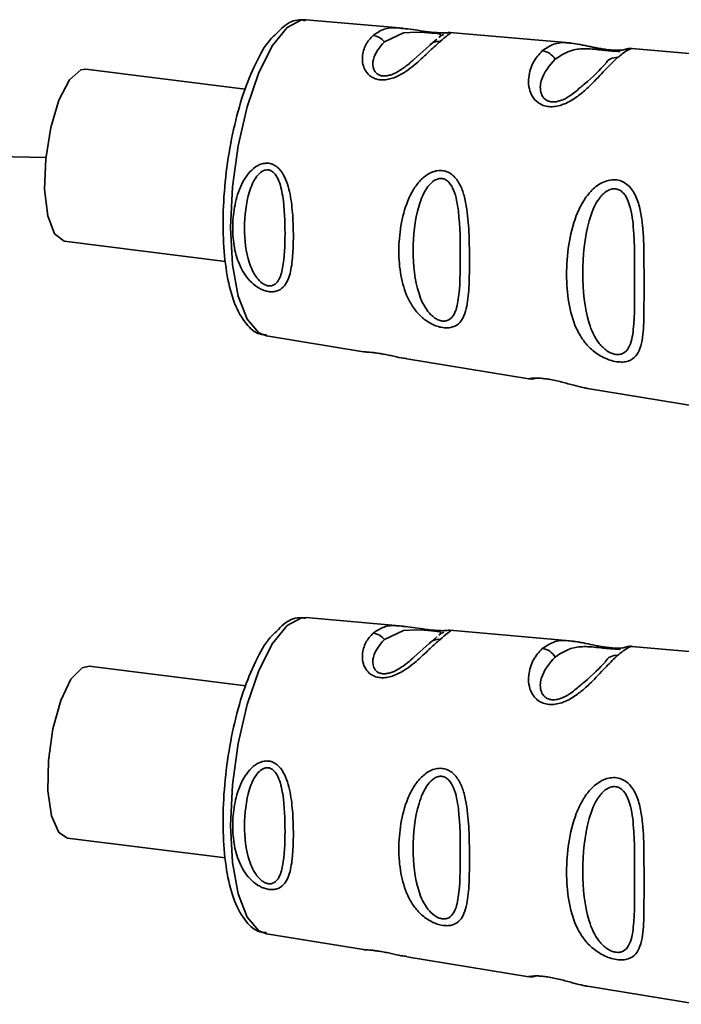
# Paper-space layout 'Blatt2' of a CAD drawing. Units: millimetres. Extents: x 0 to 5940, y 0 to 4200.
# Drawn here: x 4877 to 4899, y 1177 to 1209 of the extents above; entities that cross this region are included whole.
import ezdxf

# ---------------------------------------------------------------- set-up
doc = ezdxf.new("R2010")
doc.units = ezdxf.units.MM

psp = doc.layouts.new('Blatt2')

# ---------------------------------------------------------------- linework, layer by layer
at = {"color": 7, "linetype": 'Continuous', "lineweight": 35, "ltscale": 10}
for p, q in [((4889.8, 1208.557), (4886.665, 1208.834)), ((4895.18, 1208.081), (4891.305, 1208.424)), ((4890.888, 1208.208), (4890.68, 1208.03)), ((4890.999, 1208.303), (4890.951, 1208.262)), ((4890.633, 1207.989), (4890.131, 1207.539)), ((4896.95, 1207.864), (4896.965, 1207.867)), ((4900.696, 1207.592), (4897.188, 1207.903)), ((4884.692, 1206.584), (4879.543, 1207.233)), ((4876.552, 1204.408), (4878.245, 1204.378)), ((4878.843, 1201.677), (4884.058, 1201.02)), ((4885.377, 1198.611), (4888.514, 1198.097)), ((4889.915, 1197.868), (4893.859, 1197.222)), ((4895.758, 1196.911), (4899.308, 1196.329)), ((4889.8, 1189.229), (4886.665, 1189.507)), ((4890.999, 1188.976), (4890.951, 1188.934)), ((4895.18, 1188.753), (4891.305, 1189.096)), ((4890.633, 1188.662), (4890.131, 1188.212)), ((4890.888, 1188.881), (4890.68, 1188.702)), ((4896.95, 1188.536), (4896.965, 1188.54)), ((4900.696, 1188.265), (4897.188, 1188.575)), ((4884.708, 1187.295), (4879.644, 1187.933)), ((4878.944, 1182.377), (4884.054, 1181.733)), ((4885.377, 1179.284), (4888.514, 1178.77)), ((4889.915, 1178.54), (4893.859, 1177.894)), ((4895.758, 1177.583), (4899.308, 1177.002))]:
    psp.add_line(p, q, dxfattribs=at)
at = {"color": 7, "linetype": 'Continuous', "lineweight": 35, "ltscale": 10, "flags": 128}
for points in [[(4886.665, 1208.834), (4886.514, 1208.828), (4886.042, 1208.578)], [(4886.042, 1208.578), (4885.571, 1207.997), (4885.131, 1207.124), (4884.754, 1206.019), (4884.464, 1204.758), (4884.282, 1203.426), (4884.22, 1202.114), (4884.282, 1200.911), (4884.464, 1199.9), (4884.754, 1199.149), (4885.131, 1198.71), (4885.377, 1198.611)], [(4889.189, 1208.12), (4889.807, 1208.41), (4890.229, 1208.435), (4890.474, 1208.422), (4890.597, 1208.413), (4890.711, 1208.403), (4890.812, 1208.394), (4890.896, 1208.386), (4890.996, 1208.368), (4890.999, 1208.303), (4890.999, 1208.303)], [(4878.843, 1201.677), (4878.836, 1201.678), (4878.527, 1201.915), (4878.307, 1202.495), (4878.207, 1203.34), (4878.241, 1204.336), (4878.403, 1205.347), (4878.671, 1206.238), (4879.01, 1206.889), (4879.374, 1207.21), (4879.543, 1207.233)], [(4886.665, 1189.507), (4886.514, 1189.501), (4886.042, 1189.25)], [(4886.042, 1189.25), (4885.571, 1188.669), (4885.131, 1187.796), (4884.754, 1186.691), (4884.464, 1185.43), (4884.282, 1184.098), (4884.22, 1182.786), (4884.282, 1181.583), (4884.464, 1180.572), (4884.754, 1179.822), (4885.131, 1179.382), (4885.377, 1179.284)], [(4889.189, 1188.793), (4889.807, 1189.082), (4890.229, 1189.107), (4890.474, 1189.095), (4890.597, 1189.085), (4890.711, 1189.076), (4890.812, 1189.067), (4890.896, 1189.058), (4890.996, 1189.04), (4890.999, 1188.976), (4890.999, 1188.976)], [(4878.944, 1182.377), (4878.669, 1182.557), (4878.434, 1183.091), (4878.315, 1183.904), (4878.329, 1184.885), (4878.473, 1185.903), (4878.728, 1186.82), (4879.059, 1187.512), (4879.422, 1187.885), (4879.644, 1187.933)]]:
    psp.add_lwpolyline(points, dxfattribs=at)
at = {"color": 7, "linetype": 'Continuous', "lineweight": 35, "ltscale": 100}
for centre, radius, start, end in [((4888.765, 1207.792), 0.536, 37.7053, 83.8637), ((4890.943, 1207.722), 0.409, 83.7076, 139.2369), ((4894.233, 1207.289), 0.543, 29.1276, 83.6454), ((4896.682, 1207.205), 0.405, 83.4706, 150.2901), ((4888.765, 1188.465), 0.536, 37.7053, 83.8637), ((4890.943, 1188.394), 0.409, 83.7076, 139.2369), ((4894.233, 1187.962), 0.543, 29.1276, 83.6454), ((4896.682, 1187.878), 0.405, 83.4706, 150.2901)]:
    psp.add_arc(centre, radius, start, end, dxfattribs=at)
at = {"color": 7, "linetype": 'Continuous', "lineweight": 35, "ltscale": 10}
for points, knots in [([(4886.632, 1208.803), (4886.567, 1208.815), (4886.325, 1208.859), (4885.994, 1208.694), (4885.782, 1208.468), (4885.706, 1208.388)], [0, 0, 0, 0, 0.18997, 0.710413, 1, 1, 1, 1]), ([(4885.706, 1208.388), (4885.633, 1208.322), (4885.382, 1208.093), (4885.021, 1207.449), (4884.618, 1206.468), (4884.301, 1205.307), (4884.08, 1204.062), (4883.969, 1202.8), (4883.972, 1201.596), (4884.092, 1200.521), (4884.331, 1199.62), (4884.671, 1199.019), (4885.051, 1198.664), (4885.307, 1198.651), (4885.381, 1198.647)], [0, 0, 0, 0, 0.0388028, 0.134044, 0.2301818, 0.3245718, 0.4181618, 0.5115375, 0.6050622, 0.699125, 0.794482, 0.8926522, 0.9689204, 1, 1, 1, 1]), ([(4888.823, 1208.325), (4888.925, 1208.394), (4889.128, 1208.531), (4889.435, 1208.589), (4889.714, 1208.556), (4889.799, 1208.546)], [0, 0, 0, 0, 0.412671, 0.823063, 1, 1, 1, 1]), ([(4889.799, 1208.546), (4889.894, 1208.539), (4890.073, 1208.526), (4890.382, 1208.472), (4890.622, 1208.439), (4890.796, 1208.42), (4890.955, 1208.41), (4891.127, 1208.406), (4891.253, 1208.417), (4891.266, 1208.415), (4891.268, 1208.415)], [0, 0, 0, 0, 0.217067, 0.404556, 0.496431, 0.586879, 0.675588, 0.769419, 0.957355, 1, 1, 1, 1]), ([(4891.342, 1208.409), (4891.311, 1208.388), (4891.248, 1208.345), (4891.075, 1208.201), (4890.987, 1208.129)], [0, 0, 0, 0, 0.494463, 1, 1, 1, 1]), ([(4891.306, 1208.42), (4891.291, 1208.421), (4891.247, 1208.422), (4891.204, 1208.412), (4891.176, 1208.406)], [0, 0, 0, 0, 0.358662, 1, 1, 1, 1]), ([(4891.304, 1208.413), (4891.333, 1208.418), (4891.363, 1208.424), (4891.343, 1208.409), (4891.342, 1208.409)], [0, 0, 0, 0, 0.963962, 1, 1, 1, 1]), ([(4890.987, 1208.129), (4890.888, 1208.038), (4890.691, 1207.856), (4890.297, 1207.475), (4889.864, 1207.122), (4889.466, 1206.938), (4889.228, 1206.888), (4889.055, 1206.885), (4888.898, 1206.917), (4888.718, 1207.004), (4888.505, 1207.242), (4888.451, 1207.639), (4888.57, 1208.048), (4888.738, 1208.233), (4888.823, 1208.325)], [0, 0, 0, 0, 0.128278, 0.255987, 0.381042, 0.441461, 0.471552, 0.50006, 0.528635, 0.55861, 0.618871, 0.743738, 0.87153, 1, 1, 1, 1]), ([(4890.131, 1207.539), (4890.098, 1207.509), (4889.978, 1207.399), (4889.723, 1207.196), (4889.427, 1207.055), (4889.256, 1207.015), (4889.136, 1207.012), (4889.031, 1207.036), (4888.916, 1207.101), (4888.798, 1207.281), (4888.823, 1207.703), (4889.04, 1207.951), (4889.189, 1208.12)], [0, 0, 0, 0, 0.060874, 0.222253, 0.292544, 0.324833, 0.354316, 0.384084, 0.416022, 0.486542, 0.647679, 1, 1, 1, 1]), ([(4890.974, 1208.279), (4890.995, 1208.296), (4891.039, 1208.329), (4891.09, 1208.347), (4891.116, 1208.356)], [0, 0, 0, 0, 0.4875002, 1, 1, 1, 1]), ([(4894.293, 1207.829), (4894.412, 1207.909), (4894.648, 1208.068), (4894.948, 1208.109), (4895.162, 1208.08), (4895.179, 1208.078)], [0, 0, 0, 0, 0.4801647, 0.9583567, 1, 1, 1, 1]), ([(4896.991, 1207.873), (4896.992, 1207.873), (4897.008, 1207.877), (4896.961, 1207.859), (4896.844, 1207.846), (4896.715, 1207.842), (4896.554, 1207.849), (4896.374, 1207.869), (4896.191, 1207.898), (4895.956, 1207.943), (4895.592, 1208.023), (4895.341, 1208.058), (4895.176, 1208.081)], [0, 0, 0, 0, 0.0148231, 0.1857549, 0.2638997, 0.3371866, 0.4067174, 0.4743775, 0.5420112, 0.6099747, 0.7449899, 1, 1, 1, 1]), ([(4895.179, 1208.078), (4895.262, 1208.069), (4895.431, 1208.051), (4895.752, 1207.981), (4896.079, 1207.909), (4896.362, 1207.861), (4896.54, 1207.839), (4896.63, 1207.835), (4896.661, 1207.834)], [0, 0, 0, 0, 0.2276298, 0.4616602, 0.7051025, 0.8241148, 0.9412961, 1, 1, 1, 1]), ([(4896.728, 1207.608), (4896.613, 1207.498), (4896.383, 1207.28), (4896.008, 1206.866), (4895.64, 1206.514), (4895.314, 1206.26), (4894.995, 1206.092), (4894.714, 1206.024), (4894.507, 1206.016), (4894.319, 1206.059), (4894.107, 1206.17), (4893.933, 1206.387), (4893.846, 1206.679), (4893.847, 1207.064), (4893.988, 1207.496), (4894.192, 1207.718), (4894.293, 1207.829)], [0, 0, 0, 0, 0.127846, 0.255265, 0.323105, 0.380953, 0.441452, 0.471007, 0.500075, 0.529147, 0.55864, 0.618954, 0.6811, 0.744454, 0.871964, 1, 1, 1, 1]), ([(4894.707, 1207.553), (4894.916, 1207.693), (4895.22, 1207.897), (4895.773, 1207.898), (4896.129, 1207.862), (4896.333, 1207.84), (4896.477, 1207.827), (4896.602, 1207.818), (4896.738, 1207.81), (4896.778, 1207.807), (4896.806, 1207.805)], [0, 0, 0, 0, 0.4537341, 0.6607543, 0.7510081, 0.7921221, 0.8301634, 0.8682826, 0.9096142, 1, 1, 1, 1]), ([(4897.187, 1207.899), (4897.187, 1207.9), (4897.187, 1207.91), (4897.028, 1207.853), (4896.828, 1207.689), (4896.728, 1207.608)], [0, 0, 0, 0, 0.056153, 0.527266, 1, 1, 1, 1]), ([(4897.194, 1207.902), (4897.157, 1207.903), (4897.081, 1207.906), (4897.004, 1207.882), (4896.964, 1207.87)], [0, 0, 0, 0, 0.493738, 1, 1, 1, 1]), ([(4895.504, 1206.631), (4895.402, 1206.538), (4895.239, 1206.388), (4894.944, 1206.23), (4894.742, 1206.178), (4894.599, 1206.172), (4894.475, 1206.202), (4894.339, 1206.284), (4894.204, 1206.515), (4894.258, 1207.049), (4894.525, 1207.348), (4894.707, 1207.553)], [0, 0, 0, 0, 0.130677, 0.209256, 0.245377, 0.278305, 0.311572, 0.347249, 0.425805, 0.606219, 1, 1, 1, 1]), ([(4896.331, 1207.406), (4896.147, 1207.206), (4895.94, 1206.98), (4895.548, 1206.666), (4895.504, 1206.631)], [0, 0, 0, 0, 0.887968, 1, 1, 1, 1]), ([(4885.455, 1200.044), (4885.405, 1200.054), (4885.306, 1200.075), (4885.108, 1200.165), (4884.796, 1200.401), (4884.503, 1200.85), (4884.324, 1201.453), (4884.267, 1202.103), (4884.324, 1202.771), (4884.504, 1203.423), (4884.798, 1203.914), (4885.11, 1204.14), (4885.309, 1204.197), (4885.459, 1204.199), (4885.601, 1204.156), (4885.773, 1204.047), (4886.002, 1203.744), (4886.16, 1203.188), (4886.234, 1202.5), (4886.254, 1201.823), (4886.234, 1201.185), (4886.159, 1200.616), (4886.002, 1200.228), (4885.77, 1200.069), (4885.599, 1200.033), (4885.503, 1200.04), (4885.455, 1200.044)], [0, 0, 0, 0, 0.01451, 0.029227, 0.05937, 0.121754, 0.185657, 0.249969, 0.31428, 0.37821, 0.440576, 0.470676, 0.485428, 0.499949, 0.514463, 0.529223, 0.559411, 0.621892, 0.685766, 0.749984, 0.8142, 0.87808, 0.940566, 0.970729, 0.985473, 1, 1, 1, 1]), ([(4885.438, 1200.229), (4885.405, 1200.237), (4885.337, 1200.253), (4885.202, 1200.336), (4884.99, 1200.562), (4884.729, 1201.154), (4884.629, 1202.097), (4884.73, 1203.08), (4884.991, 1203.703), (4885.203, 1203.92), (4885.339, 1203.978), (4885.44, 1203.984), (4885.537, 1203.951), (4885.656, 1203.857), (4885.815, 1203.587), (4885.96, 1202.905), (4885.989, 1201.905), (4885.959, 1200.98), (4885.814, 1200.442), (4885.654, 1200.269), (4885.536, 1200.224), (4885.469, 1200.227), (4885.438, 1200.229)], [0, 0, 0, 0, 0.011436, 0.023951, 0.051239, 0.113625, 0.249998, 0.386383, 0.448722, 0.47595, 0.488486, 0.499924, 0.51137, 0.523851, 0.551102, 0.613577, 0.750015, 0.886441, 0.948898, 0.976093, 0.988554, 1, 1, 1, 1]), ([(4891.074, 1198.88), (4891.015, 1198.892), (4890.893, 1198.917), (4890.647, 1199.025), (4890.379, 1199.216), (4890.127, 1199.506), (4889.877, 1199.943), (4889.7, 1200.562), (4889.636, 1201.352), (4889.7, 1202.174), (4889.879, 1202.865), (4890.129, 1203.367), (4890.382, 1203.691), (4890.65, 1203.887), (4890.896, 1203.96), (4891.08, 1203.962), (4891.254, 1203.91), (4891.459, 1203.773), (4891.641, 1203.513), (4891.779, 1203.132), (4891.885, 1202.579), (4891.932, 1201.857), (4891.943, 1201.026), (4891.932, 1200.247), (4891.884, 1199.659), (4891.778, 1199.27), (4891.64, 1199.034), (4891.455, 1198.907), (4891.25, 1198.864), (4891.132, 1198.875), (4891.074, 1198.88)], [0, 0, 0, 0, 0.014222, 0.029237, 0.059372, 0.088423, 0.122087, 0.185874, 0.249963, 0.314046, 0.377829, 0.411506, 0.440538, 0.470649, 0.485633, 0.499915, 0.514246, 0.529225, 0.559441, 0.588398, 0.622253, 0.685997, 0.74999, 0.813981, 0.877724, 0.911506, 0.940519, 0.97071, 0.985734, 1, 1, 1, 1]), ([(4891.05, 1199.094), (4891.011, 1199.104), (4890.927, 1199.124), (4890.759, 1199.224), (4890.497, 1199.494), (4890.186, 1200.208), (4890.077, 1201.357), (4890.187, 1202.572), (4890.499, 1203.353), (4890.761, 1203.625), (4890.929, 1203.698), (4891.054, 1203.706), (4891.173, 1203.665), (4891.314, 1203.548), (4891.497, 1203.212), (4891.638, 1202.366), (4891.646, 1201.135), (4891.637, 1200.001), (4891.496, 1199.349), (4891.312, 1199.141), (4891.17, 1199.087), (4891.089, 1199.092), (4891.05, 1199.094)], [0, 0, 0, 0, 0.0114045, 0.023957, 0.0512034, 0.1135996, 0.249995, 0.386365, 0.4487226, 0.4759251, 0.4884422, 0.4998824, 0.5113695, 0.5238151, 0.5510493, 0.6135521, 0.7500246, 0.886476, 0.9489211, 0.9761018, 0.9885656, 1, 1, 1, 1]), ([(4896.694, 1197.777), (4896.623, 1197.791), (4896.48, 1197.821), (4896.192, 1197.942), (4895.882, 1198.157), (4895.593, 1198.482), (4895.313, 1198.977), (4895.122, 1199.683), (4895.056, 1200.595), (4895.123, 1201.552), (4895.315, 1202.364), (4895.596, 1202.955), (4895.886, 1203.34), (4896.197, 1203.572), (4896.485, 1203.659), (4896.701, 1203.664), (4896.903, 1203.601), (4897.136, 1203.44), (4897.338, 1203.124), (4897.472, 1202.675), (4897.561, 1202.03), (4897.582, 1201.201), (4897.581, 1200.237), (4897.582, 1199.335), (4897.561, 1198.657), (4897.468, 1198.213), (4897.33, 1197.946), (4897.131, 1197.804), (4896.899, 1197.759), (4896.762, 1197.771), (4896.694, 1197.777)], [0, 0, 0, 0, 0.0145307, 0.0292922, 0.0594903, 0.0884453, 0.1222882, 0.1860205, 0.2499808, 0.3139389, 0.3776648, 0.4114997, 0.4404523, 0.470629, 0.4853819, 0.4999167, 0.5144784, 0.5292721, 0.5595578, 0.5907194, 0.6224484, 0.6861252, 0.7499839, 0.8138426, 0.8775395, 0.9114519, 0.9404147, 0.9706662, 0.9854515, 1, 1, 1, 1]), ([(4896.663, 1198.012), (4896.617, 1198.023), (4896.519, 1198.047), (4896.322, 1198.161), (4896.018, 1198.47), (4895.67, 1199.285), (4895.562, 1200.613), (4895.671, 1202.034), (4896.02, 1202.955), (4896.326, 1203.278), (4896.522, 1203.365), (4896.668, 1203.375), (4896.805, 1203.326), (4896.966, 1203.189), (4897.164, 1202.793), (4897.287, 1201.803), (4897.267, 1200.37), (4897.287, 1199.053), (4897.163, 1198.301), (4896.964, 1198.064), (4896.802, 1198.003), (4896.708, 1198.009), (4896.663, 1198.012)], [0, 0, 0, 0, 0.0114199, 0.0239772, 0.0512309, 0.1136162, 0.2500149, 0.3863833, 0.4487182, 0.4759209, 0.4884565, 0.4998701, 0.5113621, 0.5238074, 0.5510455, 0.6135466, 0.7500205, 0.8864919, 0.9489292, 0.9761019, 0.9885576, 1, 1, 1, 1]), ([(4888.514, 1198.099), (4888.533, 1198.096), (4888.576, 1198.091), (4888.719, 1198.084), (4888.898, 1198.064), (4889.057, 1198.041), (4889.231, 1198.009), (4889.467, 1197.961), (4889.722, 1197.899), (4889.86, 1197.884), (4889.916, 1197.878)], [0, 0, 0, 0, 0.148775, 0.332132, 0.421828, 0.51027, 0.598833, 0.688714, 0.872671, 1, 1, 1, 1]), ([(4893.85, 1197.224), (4893.884, 1197.22), (4893.954, 1197.212), (4894.025, 1197.228), (4894.061, 1197.236)], [0, 0, 0, 0, 0.4924026, 1, 1, 1, 1]), ([(4893.86, 1197.227), (4893.859, 1197.226), (4893.856, 1197.225), (4893.94, 1197.242), (4894.109, 1197.25), (4894.322, 1197.236), (4894.511, 1197.21), (4894.717, 1197.17), (4894.998, 1197.102), (4895.314, 1197.014), (4895.584, 1196.94), (4895.713, 1196.922), (4895.759, 1196.916)], [0, 0, 0, 0, 0.086915, 0.2242, 0.366789, 0.437867, 0.505221, 0.574008, 0.643893, 0.786935, 0.923807, 1, 1, 1, 1]), ([(4886.632, 1189.475), (4886.567, 1189.487), (4886.325, 1189.532), (4885.994, 1189.366), (4885.782, 1189.141), (4885.706, 1189.06)], [0, 0, 0, 0, 0.18997, 0.710413, 1, 1, 1, 1]), ([(4885.706, 1189.06), (4885.633, 1188.994), (4885.382, 1188.765), (4885.021, 1188.121), (4884.618, 1187.141), (4884.301, 1185.98), (4884.08, 1184.734), (4883.969, 1183.473), (4883.972, 1182.269), (4884.092, 1181.193), (4884.331, 1180.292), (4884.671, 1179.691), (4885.051, 1179.337), (4885.307, 1179.323), (4885.381, 1179.319)], [0, 0, 0, 0, 0.038803, 0.134044, 0.230182, 0.324572, 0.418162, 0.511538, 0.605062, 0.699125, 0.794482, 0.892652, 0.96892, 1, 1, 1, 1]), ([(4890.987, 1188.801), (4890.888, 1188.71), (4890.691, 1188.529), (4890.297, 1188.147), (4889.864, 1187.794), (4889.466, 1187.61), (4889.228, 1187.56), (4889.055, 1187.557), (4888.898, 1187.59), (4888.718, 1187.677), (4888.505, 1187.914), (4888.451, 1188.311), (4888.57, 1188.72), (4888.738, 1188.905), (4888.823, 1188.998)], [0, 0, 0, 0, 0.128278, 0.255987, 0.381042, 0.441461, 0.471552, 0.50006, 0.528635, 0.55861, 0.618871, 0.743738, 0.87153, 1, 1, 1, 1]), ([(4888.823, 1188.998), (4888.925, 1189.067), (4889.128, 1189.204), (4889.435, 1189.262), (4889.714, 1189.229), (4889.799, 1189.219)], [0, 0, 0, 0, 0.412671, 0.823063, 1, 1, 1, 1]), ([(4889.799, 1189.219), (4889.894, 1189.212), (4890.073, 1189.199), (4890.382, 1189.144), (4890.622, 1189.112), (4890.796, 1189.093), (4890.953, 1189.083), (4891.117, 1189.08), (4891.183, 1189.084), (4891.223, 1189.086)], [0, 0, 0, 0, 0.235897, 0.43965, 0.539494, 0.637787, 0.734192, 0.836162, 1, 1, 1, 1]), ([(4890.974, 1188.952), (4890.995, 1188.968), (4891.039, 1189.001), (4891.09, 1189.02), (4891.116, 1189.029)], [0, 0, 0, 0, 0.4875002, 1, 1, 1, 1]), ([(4891.342, 1189.081), (4891.311, 1189.06), (4891.248, 1189.017), (4891.075, 1188.874), (4890.987, 1188.801)], [0, 0, 0, 0, 0.494463, 1, 1, 1, 1]), ([(4891.306, 1189.093), (4891.291, 1189.093), (4891.247, 1189.095), (4891.204, 1189.085), (4891.176, 1189.078)], [0, 0, 0, 0, 0.358662, 1, 1, 1, 1]), ([(4891.304, 1189.085), (4891.333, 1189.091), (4891.363, 1189.096), (4891.343, 1189.082), (4891.342, 1189.081)], [0, 0, 0, 0, 0.963962, 1, 1, 1, 1]), ([(4890.131, 1188.212), (4890.098, 1188.182), (4889.978, 1188.071), (4889.723, 1187.869), (4889.427, 1187.727), (4889.256, 1187.688), (4889.136, 1187.685), (4889.031, 1187.708), (4888.916, 1187.773), (4888.798, 1187.953), (4888.823, 1188.376), (4889.04, 1188.623), (4889.189, 1188.793)], [0, 0, 0, 0, 0.060874, 0.222253, 0.292544, 0.324833, 0.354316, 0.384084, 0.416022, 0.486542, 0.647679, 1, 1, 1, 1]), ([(4894.293, 1188.501), (4894.412, 1188.581), (4894.648, 1188.74), (4894.948, 1188.782), (4895.162, 1188.753), (4895.179, 1188.75)], [0, 0, 0, 0, 0.4801647, 0.9583567, 1, 1, 1, 1]), ([(4896.991, 1188.545), (4896.992, 1188.546), (4897.008, 1188.549), (4896.961, 1188.531), (4896.844, 1188.518), (4896.715, 1188.514), (4896.554, 1188.521), (4896.374, 1188.542), (4896.191, 1188.571), (4895.956, 1188.615), (4895.592, 1188.695), (4895.341, 1188.73), (4895.176, 1188.753)], [0, 0, 0, 0, 0.014823, 0.185755, 0.2639, 0.337187, 0.406717, 0.474378, 0.542011, 0.609975, 0.74499, 1, 1, 1, 1]), ([(4895.179, 1188.75), (4895.26, 1188.743), (4895.373, 1188.732), (4895.522, 1188.7), (4895.565, 1188.691)], [0, 0, 0, 0, 0.71114, 1, 1, 1, 1]), ([(4896.728, 1188.28), (4896.613, 1188.171), (4896.383, 1187.952), (4896.008, 1187.538), (4895.64, 1187.187), (4895.314, 1186.933), (4894.995, 1186.764), (4894.714, 1186.696), (4894.507, 1186.688), (4894.319, 1186.731), (4894.107, 1186.842), (4893.933, 1187.06), (4893.846, 1187.351), (4893.847, 1187.736), (4893.988, 1188.168), (4894.192, 1188.39), (4894.293, 1188.501)], [0, 0, 0, 0, 0.127846, 0.255265, 0.323105, 0.380953, 0.441452, 0.471007, 0.500075, 0.529147, 0.55864, 0.618954, 0.6811, 0.744454, 0.871964, 1, 1, 1, 1]), ([(4894.707, 1188.226), (4894.916, 1188.366), (4895.22, 1188.57), (4895.773, 1188.57), (4896.129, 1188.534), (4896.333, 1188.513), (4896.476, 1188.5), (4896.602, 1188.49), (4896.734, 1188.482), (4896.816, 1188.483), (4896.806, 1188.472), (4896.803, 1188.469)], [0, 0, 0, 0, 0.438042, 0.637902, 0.725034, 0.764726, 0.801452, 0.838253, 0.878155, 0.965415, 1, 1, 1, 1]), ([(4897.187, 1188.572), (4897.187, 1188.573), (4897.187, 1188.582), (4897.028, 1188.525), (4896.828, 1188.362), (4896.728, 1188.28)], [0, 0, 0, 0, 0.056153, 0.527266, 1, 1, 1, 1]), ([(4897.194, 1188.575), (4897.157, 1188.576), (4897.081, 1188.579), (4897.004, 1188.555), (4896.964, 1188.543)], [0, 0, 0, 0, 0.493738, 1, 1, 1, 1]), ([(4895.504, 1187.303), (4895.402, 1187.21), (4895.239, 1187.06), (4894.944, 1186.903), (4894.742, 1186.85), (4894.599, 1186.844), (4894.475, 1186.874), (4894.339, 1186.957), (4894.204, 1187.187), (4894.258, 1187.722), (4894.525, 1188.021), (4894.707, 1188.226)], [0, 0, 0, 0, 0.130677, 0.209256, 0.245377, 0.278305, 0.311572, 0.347249, 0.425805, 0.606219, 1, 1, 1, 1]), ([(4896.331, 1188.078), (4896.147, 1187.878), (4895.94, 1187.652), (4895.548, 1187.338), (4895.504, 1187.303)], [0, 0, 0, 0, 0.887968, 1, 1, 1, 1]), ([(4885.455, 1180.717), (4885.405, 1180.727), (4885.306, 1180.748), (4885.108, 1180.837), (4884.796, 1181.073), (4884.503, 1181.522), (4884.324, 1182.126), (4884.267, 1182.775), (4884.324, 1183.443), (4884.504, 1184.096), (4884.798, 1184.587), (4885.11, 1184.813), (4885.309, 1184.869), (4885.459, 1184.872), (4885.601, 1184.828), (4885.773, 1184.72), (4886.002, 1184.416), (4886.16, 1183.86), (4886.234, 1183.173), (4886.254, 1182.495), (4886.234, 1181.857), (4886.159, 1181.288), (4886.002, 1180.9), (4885.77, 1180.742), (4885.599, 1180.705), (4885.503, 1180.713), (4885.455, 1180.717)], [0, 0, 0, 0, 0.01451, 0.029227, 0.05937, 0.121754, 0.185657, 0.249969, 0.31428, 0.37821, 0.440576, 0.470676, 0.485428, 0.499949, 0.514463, 0.529223, 0.559411, 0.621892, 0.685766, 0.749984, 0.8142, 0.87808, 0.940566, 0.970729, 0.985473, 1, 1, 1, 1]), ([(4885.438, 1180.902), (4885.405, 1180.909), (4885.337, 1180.926), (4885.202, 1181.008), (4884.99, 1181.235), (4884.729, 1181.827), (4884.629, 1182.77), (4884.73, 1183.752), (4884.991, 1184.376), (4885.203, 1184.592), (4885.339, 1184.651), (4885.44, 1184.656), (4885.537, 1184.623), (4885.656, 1184.53), (4885.815, 1184.26), (4885.96, 1183.578), (4885.989, 1182.578), (4885.959, 1181.652), (4885.814, 1181.115), (4885.654, 1180.942), (4885.536, 1180.896), (4885.469, 1180.9), (4885.438, 1180.902)], [0, 0, 0, 0, 0.011436, 0.023951, 0.051239, 0.113625, 0.249998, 0.386383, 0.448722, 0.47595, 0.488486, 0.499924, 0.51137, 0.523851, 0.551102, 0.613577, 0.750015, 0.886441, 0.948898, 0.976093, 0.988554, 1, 1, 1, 1]), ([(4891.074, 1179.552), (4891.015, 1179.565), (4890.893, 1179.59), (4890.647, 1179.697), (4890.379, 1179.889), (4890.127, 1180.178), (4889.877, 1180.616), (4889.7, 1181.234), (4889.636, 1182.025), (4889.7, 1182.846), (4889.879, 1183.538), (4890.129, 1184.039), (4890.382, 1184.364), (4890.65, 1184.559), (4890.896, 1184.633), (4891.08, 1184.634), (4891.254, 1184.582), (4891.459, 1184.445), (4891.641, 1184.185), (4891.779, 1183.804), (4891.885, 1183.252), (4891.932, 1182.529), (4891.943, 1181.699), (4891.932, 1180.92), (4891.884, 1180.331), (4891.778, 1179.942), (4891.64, 1179.707), (4891.455, 1179.579), (4891.25, 1179.537), (4891.132, 1179.547), (4891.074, 1179.552)], [0, 0, 0, 0, 0.0142224, 0.0292373, 0.059372, 0.0884229, 0.1220872, 0.1858743, 0.2499626, 0.3140461, 0.377829, 0.4115062, 0.4405376, 0.4706491, 0.4856328, 0.4999154, 0.5142459, 0.529225, 0.5594405, 0.5883979, 0.622253, 0.685997, 0.7499899, 0.8139815, 0.8777242, 0.9115058, 0.9405188, 0.9707101, 0.9857344, 1, 1, 1, 1]), ([(4891.05, 1179.766), (4891.011, 1179.776), (4890.927, 1179.796), (4890.759, 1179.896), (4890.497, 1180.167), (4890.186, 1180.88), (4890.077, 1182.03), (4890.187, 1183.245), (4890.499, 1184.025), (4890.761, 1184.297), (4890.929, 1184.371), (4891.054, 1184.378), (4891.173, 1184.337), (4891.314, 1184.221), (4891.497, 1183.884), (4891.638, 1183.039), (4891.646, 1181.808), (4891.637, 1180.673), (4891.496, 1180.021), (4891.312, 1179.813), (4891.17, 1179.759), (4891.089, 1179.764), (4891.05, 1179.766)], [0, 0, 0, 0, 0.011405, 0.023957, 0.051203, 0.1136, 0.249995, 0.386365, 0.448723, 0.475925, 0.488442, 0.499882, 0.51137, 0.523815, 0.551049, 0.613552, 0.750025, 0.886476, 0.948921, 0.976102, 0.988566, 1, 1, 1, 1]), ([(4896.694, 1178.449), (4896.623, 1178.464), (4896.48, 1178.493), (4896.192, 1178.614), (4895.882, 1178.829), (4895.593, 1179.155), (4895.313, 1179.649), (4895.122, 1180.355), (4895.056, 1181.267), (4895.123, 1182.224), (4895.315, 1183.036), (4895.596, 1183.628), (4895.886, 1184.012), (4896.197, 1184.245), (4896.485, 1184.332), (4896.701, 1184.337), (4896.903, 1184.273), (4897.136, 1184.112), (4897.338, 1183.796), (4897.472, 1183.348), (4897.561, 1182.703), (4897.582, 1181.873), (4897.581, 1180.909), (4897.582, 1180.007), (4897.561, 1179.33), (4897.468, 1178.885), (4897.33, 1178.619), (4897.131, 1178.476), (4896.899, 1178.431), (4896.762, 1178.443), (4896.694, 1178.449)], [0, 0, 0, 0, 0.0145307, 0.0292922, 0.0594903, 0.0884453, 0.1222882, 0.1860205, 0.2499808, 0.3139389, 0.3776648, 0.4114997, 0.4404523, 0.470629, 0.4853819, 0.4999167, 0.5144784, 0.5292721, 0.5595578, 0.5907194, 0.6224484, 0.6861252, 0.7499839, 0.8138426, 0.8775395, 0.9114519, 0.9404147, 0.9706662, 0.9854515, 1, 1, 1, 1]), ([(4896.663, 1178.685), (4896.617, 1178.696), (4896.519, 1178.719), (4896.322, 1178.834), (4896.018, 1179.142), (4895.67, 1179.957), (4895.562, 1181.285), (4895.671, 1182.706), (4896.02, 1183.628), (4896.326, 1183.95), (4896.522, 1184.038), (4896.668, 1184.047), (4896.805, 1183.999), (4896.966, 1183.861), (4897.164, 1183.465), (4897.287, 1182.476), (4897.267, 1181.043), (4897.287, 1179.725), (4897.163, 1178.974), (4896.964, 1178.736), (4896.802, 1178.676), (4896.708, 1178.682), (4896.663, 1178.685)], [0, 0, 0, 0, 0.0114199, 0.0239772, 0.0512309, 0.1136162, 0.2500149, 0.3863833, 0.4487182, 0.4759209, 0.4884565, 0.4998701, 0.5113621, 0.5238074, 0.5510455, 0.6135466, 0.7500205, 0.8864919, 0.9489292, 0.9761019, 0.9885576, 1, 1, 1, 1]), ([(4888.514, 1178.771), (4888.533, 1178.769), (4888.576, 1178.763), (4888.719, 1178.757), (4888.898, 1178.737), (4889.057, 1178.713), (4889.231, 1178.681), (4889.467, 1178.633), (4889.722, 1178.572), (4889.86, 1178.556), (4889.916, 1178.55)], [0, 0, 0, 0, 0.148775, 0.332132, 0.421828, 0.51027, 0.598833, 0.688714, 0.872671, 1, 1, 1, 1]), ([(4893.85, 1177.896), (4893.884, 1177.892), (4893.954, 1177.885), (4894.025, 1177.9), (4894.061, 1177.908)], [0, 0, 0, 0, 0.492403, 1, 1, 1, 1]), ([(4893.86, 1177.899), (4893.859, 1177.898), (4893.856, 1177.897), (4893.94, 1177.914), (4894.109, 1177.923), (4894.322, 1177.908), (4894.511, 1177.883), (4894.717, 1177.842), (4894.998, 1177.774), (4895.314, 1177.686), (4895.584, 1177.613), (4895.713, 1177.595), (4895.759, 1177.588)], [0, 0, 0, 0, 0.086915, 0.2242, 0.366789, 0.437867, 0.505221, 0.574008, 0.643893, 0.786935, 0.923807, 1, 1, 1, 1])]:
    psp.add_open_spline(points, degree=3, knots=knots, dxfattribs=at)

doc.saveas('drawing.dxf')
